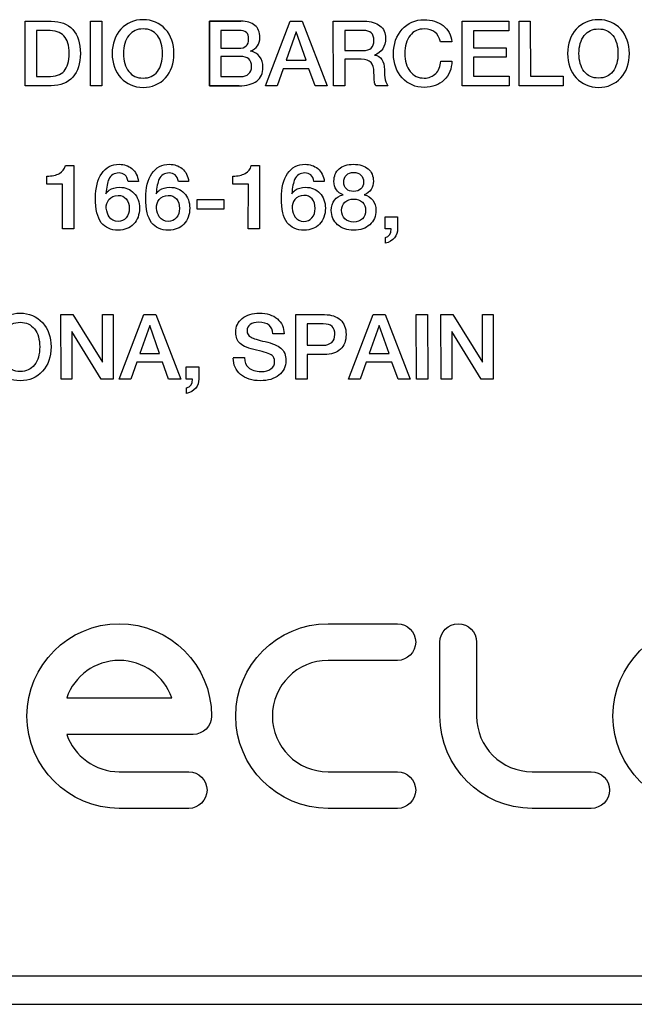
# Model space of a CAD drawing. Units: millimetres. Extents: x 5 to 821, y 20 to 574.
# Drawn here: x 632 to 638, y 283 to 294 of the extents above; entities that cross this region are included whole.
import ezdxf

# ---------------------------------------------------------------- set-up
doc = ezdxf.new("R2010")
doc.units = ezdxf.units.MM
doc.layers.add('Capa_1', color=7, linetype='Continuous')

msp = doc.modelspace()

# ---------------------------------------------------------------- linework, layer by layer
at = {"layer": 'Capa_1', "color": 7, "linetype": 'Continuous'}
for points in [[(631.6619, 293.8487), (631.6619, 293.8487), (631.9477, 293.8487), (631.9477, 293.8487)], [(631.6628, 293.1405), (631.6628, 293.1405), (631.6619, 293.8487), (631.6619, 293.8487)], [(632.3792, 293.1405), (632.3792, 293.1405), (632.3781, 293.8487), (632.3781, 293.8487)], [(632.3781, 293.8487), (632.3781, 293.8487), (632.5022, 293.8487), (632.5022, 293.8487)], [(632.5022, 293.8487), (632.5022, 293.8487), (632.5034, 293.1405), (632.5034, 293.1405)], [(633.685, 293.1405), (633.685, 293.1405), (633.684, 293.8487), (633.684, 293.8487)], [(633.684, 293.8487), (633.684, 293.8487), (634.0281, 293.8487), (634.0281, 293.8487)], [(634.3001, 293.1405), (634.3001, 293.1405), (634.572, 293.8487), (634.572, 293.8487)], [(634.572, 293.8487), (634.572, 293.8487), (634.7039, 293.8487), (634.7039, 293.8487)], [(634.7039, 293.8487), (634.7039, 293.8487), (634.9776, 293.1405), (634.9776, 293.1405)], [(635.0453, 293.1405), (635.0453, 293.1405), (635.0441, 293.8487), (635.0441, 293.8487)], [(635.0441, 293.8487), (635.0441, 293.8487), (635.3877, 293.8487), (635.3877, 293.8487)], [(636.46, 293.1405), (636.46, 293.1405), (636.4593, 293.8487), (636.4593, 293.8487)], [(636.4593, 293.8487), (636.4593, 293.8487), (636.9701, 293.8487), (636.9701, 293.8487)], [(636.9701, 293.8487), (636.9701, 293.8487), (636.9701, 293.7417), (636.9701, 293.7417)], [(637.0852, 293.1405), (637.0852, 293.1405), (637.0842, 293.8487), (637.0842, 293.8487)], [(637.0842, 293.8487), (637.0842, 293.8487), (637.2071, 293.8487), (637.2071, 293.8487)], [(637.2071, 293.8487), (637.2071, 293.8487), (637.2083, 293.2475), (637.2083, 293.2475)], [(631.9039, 293.7476), (631.9039, 293.7476), (631.7858, 293.7476), (631.7858, 293.7476)], [(631.7858, 293.7476), (631.7858, 293.7476), (631.7858, 293.2415), (631.7858, 293.2415)], [(634.0045, 293.7476), (634.0045, 293.7476), (633.808, 293.7476), (633.808, 293.7476)], [(633.808, 293.7476), (633.808, 293.7476), (633.808, 293.5523), (633.808, 293.5523)], [(634.6365, 293.7309), (634.6365, 293.7309), (634.5278, 293.4223), (634.5278, 293.4223)], [(634.7446, 293.422), (634.7446, 293.422), (634.6365, 293.7309), (634.6365, 293.7309)], [(635.3724, 293.7476), (635.3724, 293.7476), (635.1694, 293.7476), (635.1694, 293.7476)], [(635.1694, 293.7476), (635.1694, 293.7476), (635.1694, 293.5261), (635.1694, 293.5261)], [(636.9701, 293.7417), (636.9701, 293.7417), (636.5842, 293.7417), (636.5842, 293.7417)], [(636.5842, 293.7417), (636.5842, 293.7417), (636.5842, 293.5563), (636.5842, 293.5563)], [(636.3449, 293.6236), (636.3449, 293.6236), (636.221, 293.6236), (636.221, 293.6236)], [(633.808, 293.5523), (633.808, 293.5523), (634.0045, 293.5523), (634.0045, 293.5523)], [(635.1694, 293.5261), (635.1694, 293.5261), (635.3694, 293.5261), (635.3694, 293.5261)], [(636.5842, 293.5563), (636.5842, 293.5563), (636.9403, 293.5563), (636.9403, 293.5563)], [(636.9403, 293.5563), (636.9403, 293.5563), (636.9403, 293.4539), (636.9403, 293.4539)], [(633.808, 293.463), (633.808, 293.463), (633.808, 293.2415), (633.808, 293.2415)], [(634.0232, 293.463), (634.0232, 293.463), (633.808, 293.463), (633.808, 293.463)], [(634.5278, 293.4223), (634.5278, 293.4223), (634.7446, 293.422), (634.7446, 293.422)], [(635.1694, 293.432), (635.1694, 293.432), (635.1694, 293.1405), (635.1694, 293.1405)], [(635.3508, 293.432), (635.3508, 293.432), (635.1694, 293.432), (635.1694, 293.432)], [(636.2249, 293.4102), (636.2249, 293.4102), (636.345, 293.4103), (636.345, 293.4103)], [(636.9403, 293.4539), (636.9403, 293.4539), (636.5842, 293.4539), (636.5842, 293.4539)], [(636.5842, 293.4539), (636.5842, 293.4539), (636.5842, 293.2475), (636.5842, 293.2475)], [(634.4937, 293.3277), (634.4937, 293.3277), (634.4279, 293.1405), (634.4279, 293.1405)], [(634.7768, 293.3277), (634.7768, 293.3277), (634.4937, 293.3277), (634.4937, 293.3277)], [(634.8435, 293.1405), (634.8435, 293.1405), (634.7768, 293.3277), (634.7768, 293.3277)], [(631.7858, 293.2415), (631.7858, 293.2415), (631.9098, 293.2415), (631.9098, 293.2415)], [(633.808, 293.2415), (633.808, 293.2415), (634.0272, 293.2415), (634.0272, 293.2415)], [(636.5842, 293.2475), (636.5842, 293.2475), (636.976, 293.2475), (636.976, 293.2475)], [(636.976, 293.2475), (636.976, 293.2475), (636.976, 293.1405), (636.976, 293.1405)], [(637.2083, 293.2475), (637.2083, 293.2475), (637.5684, 293.2475), (637.5684, 293.2475)], [(637.5684, 293.2475), (637.5684, 293.2475), (637.5684, 293.1405), (637.5684, 293.1405)], [(631.9466, 293.1405), (631.9466, 293.1405), (631.6628, 293.1405), (631.6628, 293.1405)], [(632.5034, 293.1405), (632.5034, 293.1405), (632.3792, 293.1405), (632.3792, 293.1405)], [(634.0115, 293.1405), (634.0115, 293.1405), (633.685, 293.1405), (633.685, 293.1405)], [(634.4279, 293.1405), (634.4279, 293.1405), (634.3001, 293.1405), (634.3001, 293.1405)], [(634.9776, 293.1405), (634.9776, 293.1405), (634.8435, 293.1405), (634.8435, 293.1405)], [(635.1694, 293.1405), (635.1694, 293.1405), (635.0453, 293.1405), (635.0453, 293.1405)], [(635.6435, 293.1405), (635.6435, 293.1405), (635.5117, 293.1405), (635.5117, 293.1405)], [(636.976, 293.1405), (636.976, 293.1405), (636.46, 293.1405), (636.46, 293.1405)], [(637.5684, 293.1405), (637.5684, 293.1405), (637.0852, 293.1405), (637.0852, 293.1405)], [(632.1022, 292.2646), (632.1022, 292.2646), (632.1937, 292.2646), (632.1937, 292.2646)], [(632.1937, 292.2646), (632.1937, 292.2646), (632.1937, 291.57), (632.1937, 291.57)], [(634.1432, 292.2646), (634.1432, 292.2646), (634.2344, 292.2646), (634.2344, 292.2646)], [(634.2344, 292.2646), (634.2344, 292.2646), (634.2344, 291.57), (634.2344, 291.57)], [(631.9, 292.06), (631.9, 292.06), (631.9, 292.1496), (631.9, 292.1496)], [(632.9039, 292.0889), (632.9039, 292.0889), (632.7907, 292.0889), (632.7907, 292.0889)], [(633.4556, 292.0889), (633.4556, 292.0889), (633.3426, 292.0889), (633.3426, 292.0889)], [(633.9409, 292.06), (633.9409, 292.06), (633.9409, 292.1496), (633.9409, 292.1496)], [(634.9449, 292.0889), (634.9449, 292.0889), (634.8318, 292.0889), (634.8318, 292.0889)], [(632.0705, 292.06), (632.0705, 292.06), (631.9, 292.06), (631.9, 292.06)], [(632.0696, 291.57), (632.0696, 291.57), (632.0705, 292.06), (632.0705, 292.06)], [(634.1115, 292.06), (634.1115, 292.06), (633.9409, 292.06), (633.9409, 292.06)], [(634.1104, 291.57), (634.1104, 291.57), (634.1115, 292.06), (634.1115, 292.06)], [(633.5508, 291.8934), (633.5508, 291.8934), (633.8407, 291.8934), (633.8407, 291.8934)], [(633.5508, 291.7861), (633.5508, 291.7861), (633.5508, 291.8934), (633.5508, 291.8934)], [(633.8407, 291.8934), (633.8407, 291.8934), (633.8407, 291.7861), (633.8407, 291.7861)], [(633.8407, 291.7861), (633.8407, 291.7861), (633.5508, 291.7861), (633.5508, 291.7861)], [(635.6117, 291.704), (635.6117, 291.704), (635.7495, 291.704), (635.7495, 291.704)], [(635.6117, 291.57), (635.6117, 291.57), (635.6117, 291.704), (635.6117, 291.704)], [(635.7495, 291.704), (635.7495, 291.704), (635.7495, 291.57), (635.7495, 291.57)], [(632.1937, 291.57), (632.1937, 291.57), (632.0696, 291.57), (632.0696, 291.57)], [(634.2344, 291.57), (634.2344, 291.57), (634.1104, 291.57), (634.1104, 291.57)], [(635.6803, 291.57), (635.6803, 291.57), (635.6117, 291.57), (635.6117, 291.57)], [(635.6157, 291.4737), (635.6588, 291.4858), (635.6803, 291.5177), (635.6803, 291.57)], [(635.6156, 291.4132), (635.6156, 291.4132), (635.6157, 291.4737), (635.6157, 291.4737)], [(632.0537, 290.6288), (632.0537, 290.6288), (632.1849, 290.6291), (632.1849, 290.6291)], [(632.0547, 289.9203), (632.0547, 289.9203), (632.0537, 290.6288), (632.0537, 290.6288)], [(632.1849, 290.6291), (632.1849, 290.6291), (632.5092, 290.1064), (632.5092, 290.1064)], [(632.5092, 290.1064), (632.5092, 290.1064), (632.5092, 290.6288), (632.5092, 290.6288)], [(632.5092, 290.6288), (632.5092, 290.6288), (632.6262, 290.6288), (632.6262, 290.6288)], [(632.6262, 290.6288), (632.6262, 290.6288), (632.6271, 289.9203), (632.6271, 289.9203)], [(632.6927, 289.9203), (632.6927, 289.9203), (632.9645, 290.6288), (632.9645, 290.6288)], [(632.9645, 290.6288), (632.9645, 290.6288), (633.0964, 290.6288), (633.0964, 290.6288)], [(633.0964, 290.6288), (633.0964, 290.6288), (633.3702, 289.9203), (633.3702, 289.9203)], [(634.6324, 289.9203), (634.6324, 289.9203), (634.6315, 290.6288), (634.6315, 290.6288)], [(634.6315, 290.6288), (634.6315, 290.6288), (634.949, 290.6288), (634.949, 290.6288)], [(635.2111, 289.9203), (635.2111, 289.9203), (635.4829, 290.6288), (635.4829, 290.6288)], [(635.4829, 290.6288), (635.4829, 290.6288), (635.6148, 290.6288), (635.6148, 290.6288)], [(635.6148, 290.6288), (635.6148, 290.6288), (635.8887, 289.9203), (635.8887, 289.9203)], [(635.9561, 289.9203), (635.9561, 289.9203), (635.9552, 290.6288), (635.9552, 290.6288)], [(635.9552, 290.6288), (635.9552, 290.6288), (636.0792, 290.6288), (636.0792, 290.6288)], [(636.0792, 290.6288), (636.0792, 290.6288), (636.0801, 289.9203), (636.0801, 289.9203)], [(636.226, 290.6288), (636.226, 290.6288), (636.3571, 290.6291), (636.3571, 290.6291)], [(636.2269, 289.9203), (636.2269, 289.9203), (636.226, 290.6288), (636.226, 290.6288)], [(636.3571, 290.6291), (636.3571, 290.6291), (636.6814, 290.1064), (636.6814, 290.1064)], [(636.6814, 290.1064), (636.6814, 290.1064), (636.6814, 290.6288), (636.6814, 290.6288)], [(636.6814, 290.6288), (636.6814, 290.6288), (636.7986, 290.6288), (636.7986, 290.6288)], [(636.7986, 290.6288), (636.7986, 290.6288), (636.7996, 289.9203), (636.7996, 289.9203)], [(633.0291, 290.5107), (633.0291, 290.5107), (632.9202, 290.2026), (632.9202, 290.2026)], [(633.1372, 290.2022), (633.1372, 290.2022), (633.0291, 290.5107), (633.0291, 290.5107)], [(634.9342, 290.5277), (634.9342, 290.5277), (634.7557, 290.5277), (634.7557, 290.5277)], [(634.7557, 290.5277), (634.7557, 290.5277), (634.7557, 290.2937), (634.7557, 290.2937)], [(635.5474, 290.5107), (635.5474, 290.5107), (635.4384, 290.2026), (635.4384, 290.2026)], [(635.6556, 290.2022), (635.6556, 290.2022), (635.5474, 290.5107), (635.5474, 290.5107)], [(632.4962, 289.9203), (632.4962, 289.9203), (632.1719, 290.4453), (632.1719, 290.4453)], [(632.1719, 290.4453), (632.1719, 290.4453), (632.1719, 289.9203), (632.1719, 289.9203)], [(634.5035, 290.4196), (634.5035, 290.4196), (634.3787, 290.4196), (634.3787, 290.4196)], [(636.6684, 289.9203), (636.6684, 289.9203), (636.3439, 290.4453), (636.3439, 290.4453)], [(636.3439, 290.4453), (636.3439, 290.4453), (636.3439, 289.9203), (636.3439, 289.9203)], [(634.7557, 290.2937), (634.7557, 290.2937), (634.9322, 290.2937), (634.9322, 290.2937)], [(632.9202, 290.2026), (632.9202, 290.2026), (633.1372, 290.2022), (633.1372, 290.2022)], [(633.9458, 290.1567), (633.9458, 290.1567), (634.0699, 290.1567), (634.0699, 290.1567)], [(634.7557, 290.1922), (634.7557, 290.1922), (634.7557, 289.9203), (634.7557, 289.9203)], [(634.946, 290.1922), (634.946, 290.1922), (634.7557, 290.1922), (634.7557, 290.1922)], [(635.4384, 290.2026), (635.4384, 290.2026), (635.6556, 290.2022), (635.6556, 290.2022)], [(632.8863, 290.1079), (632.8863, 290.1079), (632.8205, 289.9203), (632.8205, 289.9203)], [(633.1693, 290.1079), (633.1693, 290.1079), (632.8863, 290.1079), (632.8863, 290.1079)], [(633.2359, 289.9203), (633.2359, 289.9203), (633.1693, 290.1079), (633.1693, 290.1079)], [(633.4298, 290.0543), (633.4298, 290.0543), (633.5678, 290.0543), (633.5678, 290.0543)], [(633.4298, 289.9203), (633.4298, 289.9203), (633.4298, 290.0543), (633.4298, 290.0543)], [(633.5678, 290.0543), (633.5678, 290.0543), (633.5678, 289.9203), (633.5678, 289.9203)], [(635.4043, 290.1079), (635.4043, 290.1079), (635.3388, 289.9203), (635.3388, 289.9203)], [(635.6878, 290.1079), (635.6878, 290.1079), (635.4043, 290.1079), (635.4043, 290.1079)], [(635.7546, 289.9203), (635.7546, 289.9203), (635.6878, 290.1079), (635.6878, 290.1079)], [(632.1719, 289.9203), (632.1719, 289.9203), (632.0547, 289.9203), (632.0547, 289.9203)], [(632.6271, 289.9203), (632.6271, 289.9203), (632.4962, 289.9203), (632.4962, 289.9203)], [(632.8205, 289.9203), (632.8205, 289.9203), (632.6927, 289.9203), (632.6927, 289.9203)], [(633.3702, 289.9203), (633.3702, 289.9203), (633.2359, 289.9203), (633.2359, 289.9203)], [(633.4983, 289.9203), (633.4983, 289.9203), (633.4298, 289.9203), (633.4298, 289.9203)], [(633.4337, 289.8242), (633.4769, 289.836), (633.4983, 289.8682), (633.4983, 289.9203)], [(634.7557, 289.9203), (634.7557, 289.9203), (634.6324, 289.9203), (634.6324, 289.9203)], [(635.3388, 289.9203), (635.3388, 289.9203), (635.2111, 289.9203), (635.2111, 289.9203)], [(635.8887, 289.9203), (635.8887, 289.9203), (635.7546, 289.9203), (635.7546, 289.9203)], [(636.0801, 289.9203), (636.0801, 289.9203), (635.9561, 289.9203), (635.9561, 289.9203)], [(636.3439, 289.9203), (636.3439, 289.9203), (636.2269, 289.9203), (636.2269, 289.9203)], [(636.7996, 289.9203), (636.7996, 289.9203), (636.6684, 289.9203), (636.6684, 289.9203)], [(633.4337, 289.7637), (633.4337, 289.7637), (633.4337, 289.8242), (633.4337, 289.8242)], [(634.9859, 287.2362), (634.9859, 287.2362), (635.7475, 287.2362), (635.7475, 287.2362)], [(636.2147, 286.2232), (636.2147, 286.2232), (636.2147, 287.0351), (636.2147, 287.0351)], [(636.6169, 287.0351), (636.6169, 287.0351), (636.6169, 286.2232), (636.6169, 286.2232)], [(635.7475, 286.834), (635.7475, 286.834), (634.9859, 286.834), (634.9859, 286.834)], [(637.2277, 285.2102), (636.6691, 285.2102), (636.2147, 285.6646), (636.2147, 286.2232)], [(636.6169, 286.2232), (636.6169, 285.8864), (636.8909, 285.6124), (637.2277, 285.6124)], [(633.5056, 286.0221), (633.5056, 286.0221), (632.1168, 286.0221), (632.1168, 286.0221)], [(632.1168, 286.0221), (632.2002, 285.7838), (632.4273, 285.6124), (632.6937, 285.6124)], [(632.6937, 285.6124), (632.6937, 285.6124), (633.4564, 285.6124), (633.4564, 285.6124)], [(634.9859, 285.6124), (634.9859, 285.6124), (635.7475, 285.6124), (635.7475, 285.6124)], [(637.2277, 285.6124), (637.2277, 285.6124), (637.875, 285.6124), (637.875, 285.6124)], [(633.4564, 285.2102), (633.4564, 285.2102), (632.6937, 285.2102), (632.6937, 285.2102)], [(635.7475, 285.2102), (635.7475, 285.2102), (634.9859, 285.2102), (634.9859, 285.2102)], [(637.875, 285.2102), (637.875, 285.2102), (637.2277, 285.2102), (637.2277, 285.2102)], [(607.4648, 283.3729), (607.4648, 283.3729), (645.9648, 283.3729), (645.9648, 283.3729)], [(607.4648, 283.0601), (607.4648, 283.0601), (645.9648, 283.0601), (645.9648, 283.0601)], [(607.4648, 283.0601), (607.4648, 283.0601), (645.9648, 283.0601), (645.9648, 283.0601)], [(607.4648, 283.0601), (607.4648, 283.0601), (645.9648, 283.0601), (645.9648, 283.0601)], [(607.4648, 283.0601), (607.4648, 283.0601), (645.9648, 283.0601), (645.9648, 283.0601)], [(607.4648, 283.0601), (607.4648, 283.0601), (645.9648, 283.0601), (645.9648, 283.0601)], [(607.4648, 283.0601), (607.4648, 283.0601), (645.9648, 283.0601), (645.9648, 283.0601)], [(607.4648, 283.0601), (607.4648, 283.0601), (645.9648, 283.0601), (645.9648, 283.0601)], [(607.4648, 283.0601), (607.4648, 283.0601), (645.9648, 283.0601), (645.9648, 283.0601)], [(607.4648, 283.0601), (607.4648, 283.0601), (645.9648, 283.0601), (645.9648, 283.0601)], [(607.4648, 283.0601), (607.4648, 283.0601), (645.9648, 283.0601), (645.9648, 283.0601)], [(607.4648, 283.0601), (607.4648, 283.0601), (645.9648, 283.0601), (645.9648, 283.0601)], [(607.4648, 283.0601), (607.4648, 283.0601), (645.9648, 283.0601), (645.9648, 283.0601)], [(607.4648, 283.0601), (607.4648, 283.0601), (645.9648, 283.0601), (645.9648, 283.0601)], [(607.4648, 283.0601), (607.4648, 283.0601), (645.9648, 283.0601), (645.9648, 283.0601)], [(607.4648, 283.0601), (607.4648, 283.0601), (645.9648, 283.0601), (645.9648, 283.0601)], [(607.4648, 283.0601), (607.4648, 283.0601), (645.9648, 283.0601), (645.9648, 283.0601)], [(607.4648, 283.0601), (607.4648, 283.0601), (645.9648, 283.0601), (645.9648, 283.0601)], [(607.4648, 283.0601), (607.4648, 283.0601), (645.9648, 283.0601), (645.9648, 283.0601)], [(607.4648, 283.0601), (607.4648, 283.0601), (645.9648, 283.0601), (645.9648, 283.0601)], [(607.4648, 283.0601), (607.4648, 283.0601), (645.9648, 283.0601), (645.9648, 283.0601)], [(607.4648, 283.0601), (607.4648, 283.0601), (645.9648, 283.0601), (645.9648, 283.0601)], [(607.4648, 283.0601), (607.4648, 283.0601), (645.9648, 283.0601), (645.9648, 283.0601)], [(607.4648, 283.0601), (607.4648, 283.0601), (645.9648, 283.0601), (645.9648, 283.0601)], [(607.4648, 283.0601), (607.4648, 283.0601), (645.9648, 283.0601), (645.9648, 283.0601)], [(607.4648, 283.0601), (607.4648, 283.0601), (645.9648, 283.0601), (645.9648, 283.0601)], [(607.4648, 283.0601), (607.4648, 283.0601), (645.9648, 283.0601), (645.9648, 283.0601)], [(607.4648, 283.0601), (607.4648, 283.0601), (645.9648, 283.0601), (645.9648, 283.0601)], [(607.4648, 283.0601), (607.4648, 283.0601), (645.9648, 283.0601), (645.9648, 283.0601)], [(607.4648, 283.0601), (607.4648, 283.0601), (645.9648, 283.0601), (645.9648, 283.0601)], [(607.4648, 283.0601), (607.4648, 283.0601), (645.9648, 283.0601), (645.9648, 283.0601)], [(607.4648, 283.0601), (607.4648, 283.0601), (645.9648, 283.0601), (645.9648, 283.0601)], [(607.4648, 283.0601), (607.4648, 283.0601), (645.9648, 283.0601), (645.9648, 283.0601)], [(607.4648, 283.0601), (607.4648, 283.0601), (645.9648, 283.0601), (645.9648, 283.0601)], [(607.4648, 283.0601), (607.4648, 283.0601), (645.9648, 283.0601), (645.9648, 283.0601)], [(607.4648, 283.0601), (607.4648, 283.0601), (645.9648, 283.0601), (645.9648, 283.0601)], [(607.4648, 283.0601), (607.4648, 283.0601), (645.9648, 283.0601), (645.9648, 283.0601)], [(607.4648, 283.0601), (607.4648, 283.0601), (645.9648, 283.0601), (645.9648, 283.0601)], [(607.4648, 283.0601), (607.4648, 283.0601), (645.9648, 283.0601), (645.9648, 283.0601)], [(607.4648, 283.0601), (607.4648, 283.0601), (645.9648, 283.0601), (645.9648, 283.0601)], [(607.4648, 283.0601), (607.4648, 283.0601), (645.9648, 283.0601), (645.9648, 283.0601)], [(607.4648, 283.0601), (607.4648, 283.0601), (645.9648, 283.0601), (645.9648, 283.0601)], [(607.4648, 283.0601), (607.4648, 283.0601), (645.9648, 283.0601), (645.9648, 283.0601)]]:
    msp.add_open_spline(points, degree=3, dxfattribs=at)
for points, knots in [([(631.9477, 293.8487), (632.0499, 293.8487), (632.129, 293.8182), (632.1842, 293.757), (632.2393, 293.6958), (632.2669, 293.6084), (632.2669, 293.4946), (632.267, 293.3842), (632.2392, 293.2974), (632.1836, 293.2348), (632.1281, 293.1718), (632.049, 293.1405), (631.9466, 293.1405)], [0, 0, 0, 0, 0.25, 0.25, 0.25, 0.5, 0.5, 0.5, 0.75, 0.75, 0.75, 1, 1, 1, 1]), ([(633.2949, 293.4946), (633.2949, 293.3855), (633.2634, 293.2964), (633.2002, 293.2273), (633.1371, 293.1581), (633.0555, 293.1234), (632.9556, 293.1234), (632.8564, 293.1234), (632.7749, 293.1581), (632.7116, 293.2277), (632.6481, 293.297), (632.6162, 293.3861), (632.6162, 293.4946), (632.6163, 293.6031), (632.6481, 293.692), (632.7116, 293.7615), (632.7749, 293.8309), (632.8564, 293.8657), (633.0549, 293.8657), (633.1363, 293.8309), (633.1996, 293.7615), (633.2633, 293.692), (633.2949, 293.6031), (633.2949, 293.4946)], [0, 0, 0, 0, 0.125, 0.125, 0.125, 0.25, 0.25, 0.25, 0.375, 0.375, 0.375, 0.5, 0.5, 0.5, 0.625, 0.625, 0.625, 0.75, 0.75, 0.875, 0.875, 0.875, 1, 1, 1, 1]), ([(634.0115, 293.1405), (634.0109, 293.1405), (633.685, 293.1405), (633.685, 293.1405), (633.684, 293.8487), (633.684, 293.8487), (634.0281, 293.8487), (634.0281, 293.8487)], [0, 0, 0, 0, 0.33313531, 0.33313531, 0.66656765, 0.66656765, 1, 1, 1, 1]), ([(634.0115, 293.1405), (634.0109, 293.1405), (633.685, 293.1405), (633.685, 293.1405), (633.684, 293.8487), (633.684, 293.8487), (634.0281, 293.8487), (634.0281, 293.8487), (634.0958, 293.8487), (634.1475, 293.8338), (634.1835, 293.8036), (634.2196, 293.7737), (634.2375, 293.7293), (634.2375, 293.6714), (634.2375, 293.6347), (634.2285, 293.6041), (634.2104, 293.5787), (634.1922, 293.5528), (634.1667, 293.5339), (634.1345, 293.5212), (634.1773, 293.5123), (634.2108, 293.4922), (634.2351, 293.4607), (634.2592, 293.4298), (634.2712, 293.3907), (634.2712, 293.3439), (634.2712, 293.2781), (634.2486, 293.228), (634.2029, 293.1929), (634.1572, 293.1578), (634.0934, 293.1405), (634.0114, 293.1405), (634.0114, 293.1405), (634.0115, 293.1405), (634.0115, 293.1405)], [0, 0, 0, 0, 0.0832653, 0.0832653, 0.1666048, 0.1666048, 0.2499443, 0.2499443, 0.2499443, 0.3332838, 0.3332838, 0.3332838, 0.4166234, 0.4166234, 0.4166234, 0.4999629, 0.4999629, 0.4999629, 0.5833024, 0.5833024, 0.5833024, 0.6666419, 0.6666419, 0.6666419, 0.7499814, 0.7499814, 0.7499814, 0.833321, 0.833321, 0.833321, 0.9166605, 0.9166605, 0.9166605, 1, 1, 1, 1]), ([(635.3877, 293.8487), (635.4589, 293.8487), (635.5151, 293.8322), (635.5562, 293.7993), (635.5972, 293.7662), (635.6177, 293.7206), (635.6177, 293.6623), (635.6177, 293.6161), (635.6072, 293.5768), (635.5864, 293.5449), (635.5656, 293.5126), (635.5353, 293.4902), (635.4956, 293.4779), (635.5685, 293.4658), (635.6048, 293.4122), (635.6048, 293.3169), (635.6048, 293.2726), (635.6082, 293.2356), (635.6146, 293.2062), (635.6214, 293.1767), (635.631, 293.1551), (635.6435, 293.1405)], [0, 0, 0, 0, 0.1428571, 0.1428571, 0.1428571, 0.2857143, 0.2857143, 0.2857143, 0.4285714, 0.4285714, 0.4285714, 0.5714286, 0.5714286, 0.5714286, 0.7142857, 0.7142857, 0.7142857, 0.8571429, 0.8571429, 0.8571429, 1, 1, 1, 1]), ([(636.345, 293.4103), (636.345, 293.3269), (636.3166, 293.2583), (636.2601, 293.2043), (636.2035, 293.1504), (636.1317, 293.1234), (636.0442, 293.1234), (635.9451, 293.1234), (635.8639, 293.1578), (635.8002, 293.2267), (635.7367, 293.2955), (635.7051, 293.3839), (635.7051, 293.4915), (635.7052, 293.6009), (635.7364, 293.6903), (635.7993, 293.7606), (635.8622, 293.8306), (635.9428, 293.8657), (636.0414, 293.8657), (636.1254, 293.8657), (636.1949, 293.8439), (636.2501, 293.8006), (636.3055, 293.7575), (636.3369, 293.6982), (636.3449, 293.6236)], [0, 0, 0, 0, 0.125, 0.125, 0.125, 0.25, 0.25, 0.25, 0.375, 0.375, 0.375, 0.5, 0.5, 0.5, 0.625, 0.625, 0.625, 0.75, 0.75, 0.75, 0.875, 0.875, 0.875, 1, 1, 1, 1]), ([(638.2947, 293.4946), (638.2947, 293.3855), (638.2631, 293.2964), (638.1999, 293.2273), (638.1368, 293.1581), (638.0551, 293.1234), (637.9553, 293.1234), (637.8561, 293.1234), (637.7748, 293.1581), (637.7113, 293.2277), (637.6478, 293.297), (637.616, 293.3861), (637.616, 293.4946), (637.6161, 293.6031), (637.6478, 293.692), (637.7113, 293.7615), (637.7748, 293.8309), (637.8561, 293.8657), (637.9553, 293.8657), (638.0545, 293.8657), (638.1359, 293.8309), (638.1993, 293.7615), (638.2629, 293.692), (638.2947, 293.6031), (638.2947, 293.4946)], [0, 0, 0, 0, 0.125, 0.125, 0.125, 0.25, 0.25, 0.25, 0.375, 0.375, 0.375, 0.5, 0.5, 0.5, 0.625, 0.625, 0.625, 0.75, 0.75, 0.75, 0.875, 0.875, 0.875, 1, 1, 1, 1]), ([(632.1442, 293.4968), (632.1442, 293.5839), (632.125, 293.6474), (632.0869, 293.6874), (632.049, 293.7274), (631.9878, 293.7476), (631.9039, 293.7476)], [0, 0, 0, 0, 0.5, 0.5, 0.5, 1, 1, 1, 1]), ([(633.17, 293.4946), (633.17, 293.5774), (633.151, 293.6428), (633.1127, 293.6914), (633.0749, 293.7401), (633.0224, 293.7646), (632.9556, 293.7646), (632.8902, 293.7646), (632.8381, 293.7401), (632.7994, 293.6914), (632.7608, 293.6428), (632.7414, 293.5774), (632.7414, 293.4946), (632.7414, 293.4128), (632.7605, 293.347), (632.7989, 293.298), (632.8372, 293.2493), (632.8895, 293.2248), (632.9556, 293.2248), (633.0225, 293.2248), (633.0748, 293.2489), (633.1127, 293.2977), (633.151, 293.3464), (633.1699, 293.4118), (633.1699, 293.4946)], [0, 0, 0, 0, 0.125, 0.125, 0.125, 0.25, 0.25, 0.25, 0.375, 0.375, 0.375, 0.5, 0.5, 0.5, 0.625, 0.625, 0.625, 0.75, 0.75, 0.75, 0.875, 0.875, 0.875, 1, 1, 1, 1]), ([(634.0045, 293.5523), (634.0779, 293.5523), (634.1146, 293.5852), (634.1146, 293.6516), (634.1147, 293.6865), (634.1061, 293.7112), (634.0892, 293.7259), (634.0724, 293.7404), (634.0442, 293.7476), (634.0045, 293.7476)], [0, 0, 0, 0, 0.3333333, 0.3333333, 0.3333333, 0.6666667, 0.6666667, 0.6666667, 1, 1, 1, 1]), ([(635.3694, 293.5261), (635.4504, 293.5261), (635.4907, 293.5641), (635.4907, 293.6393), (635.4907, 293.7116), (635.4512, 293.7476), (635.3724, 293.7476)], [0, 0, 0, 0, 0.5, 0.5, 0.5, 1, 1, 1, 1]), ([(636.221, 293.6236), (636.1965, 293.7176), (636.1379, 293.7646), (636.0453, 293.7646), (635.9786, 293.7646), (635.9258, 293.7401), (635.8871, 293.6914), (635.8483, 293.6428), (635.8291, 293.5774), (635.8291, 293.4946)], [0, 0, 0, 0, 0.3333333, 0.3333333, 0.3333333, 0.6666667, 0.6666667, 0.6666667, 1, 1, 1, 1]), ([(638.1696, 293.4946), (638.1696, 293.5774), (638.1507, 293.6428), (638.1126, 293.6914), (638.0745, 293.7401), (638.0221, 293.7646), (637.9553, 293.7646), (637.8898, 293.7646), (637.8376, 293.7401), (637.799, 293.6914), (637.7604, 293.6428), (637.7409, 293.5774), (637.7409, 293.4946), (637.741, 293.4128), (637.7602, 293.347), (637.7986, 293.298), (637.8369, 293.2493), (637.8891, 293.2248), (637.9553, 293.2248), (638.0221, 293.2248), (638.0745, 293.2489), (638.1126, 293.2977), (638.1507, 293.3464), (638.1696, 293.4118), (638.1696, 293.4946)], [0, 0, 0, 0, 0.125, 0.125, 0.125, 0.25, 0.25, 0.25, 0.375, 0.375, 0.375, 0.5, 0.5, 0.5, 0.625, 0.625, 0.625, 0.75, 0.75, 0.75, 0.875, 0.875, 0.875, 1, 1, 1, 1]), ([(631.9098, 293.2415), (631.992, 293.2415), (632.0515, 293.2616), (632.0884, 293.302), (632.1256, 293.3423), (632.1441, 293.4071), (632.1441, 293.4968)], [0, 0, 0, 0, 0.5, 0.5, 0.5, 1, 1, 1, 1]), ([(635.8292, 293.4946), (635.8292, 293.4134), (635.8483, 293.3479), (635.8871, 293.2986), (635.9259, 293.2493), (635.9777, 293.2248), (636.0433, 293.2248), (636.0943, 293.2248), (636.1358, 293.2413), (636.1682, 293.2745), (636.2008, 293.3074), (636.2197, 293.3526), (636.2249, 293.4102)], [0, 0, 0, 0, 0.25, 0.25, 0.25, 0.5, 0.5, 0.5, 0.75, 0.75, 0.75, 1, 1, 1, 1]), ([(634.0272, 293.2415), (634.0644, 293.2415), (634.0934, 293.2511), (634.1146, 293.2704), (634.1358, 293.2896), (634.1462, 293.3169), (634.1462, 293.3526), (634.1463, 293.4261), (634.1053, 293.463), (634.0232, 293.463)], [0, 0, 0, 0, 0.3333333, 0.3333333, 0.3333333, 0.6666667, 0.6666667, 0.6666667, 1, 1, 1, 1]), ([(635.5117, 293.1405), (635.503, 293.1523), (635.4973, 293.1678), (635.4946, 293.1864), (635.4922, 293.2053), (635.4907, 293.2385), (635.4907, 293.2862), (635.4907, 293.3358), (635.4799, 293.3725), (635.4361, 293.4201), (635.4005, 293.432), (635.3508, 293.432)], [0, 0, 0, 0, 0.25, 0.25, 0.25, 0.5, 0.5, 0.5, 0.75, 0.75, 1, 1, 1, 1]), ([(631.9, 292.1496), (631.9555, 292.1496), (632.0009, 292.1591), (632.0363, 292.1787), (632.0718, 292.1982), (632.0938, 292.2268), (632.1022, 292.2646)], [0, 0, 0, 0, 0.5, 0.5, 0.5, 1, 1, 1, 1]), ([(632.9158, 291.7971), (632.9158, 291.7257), (632.8947, 291.6676), (632.8518, 291.6231), (632.8093, 291.5785), (632.7532, 291.556), (632.6839, 291.556), (632.6004, 291.5561), (632.5381, 291.583), (632.4972, 291.6374), (632.4542, 291.6943), (632.4327, 291.7846), (632.4327, 291.9083), (632.4327, 292.0209), (632.4556, 292.1104), (632.5012, 292.1777), (632.5468, 292.2447), (632.611, 292.2785), (632.6937, 292.2785), (632.7472, 292.2785), (632.7933, 292.2626), (632.8315, 292.2317), (632.8739, 292.1973), (632.898, 292.1498), (632.9039, 292.0889)], [0, 0, 0, 0, 0.125, 0.125, 0.125, 0.25, 0.25, 0.25, 0.375, 0.375, 0.375, 0.5, 0.5, 0.5, 0.625, 0.625, 0.625, 0.75, 0.75, 0.75, 0.875, 0.875, 0.875, 1, 1, 1, 1]), ([(633.4677, 291.7971), (633.4677, 291.7257), (633.4462, 291.6676), (633.4035, 291.6231), (633.361, 291.5785), (633.3049, 291.556), (633.2354, 291.556), (633.152, 291.5561), (633.0898, 291.583), (633.0487, 291.6374), (633.0058, 291.6943), (632.9844, 291.7846), (632.9844, 291.9083), (632.9844, 292.0209), (633.0072, 292.1104), (633.0528, 292.1777), (633.0984, 292.2447), (633.1625, 292.2785), (633.2454, 292.2785), (633.2991, 292.2785), (633.3449, 292.2626), (633.3833, 292.2317), (633.4255, 292.1973), (633.4497, 292.1498), (633.4556, 292.0889)], [0, 0, 0, 0, 0.125, 0.125, 0.125, 0.25, 0.25, 0.25, 0.375, 0.375, 0.375, 0.5, 0.5, 0.5, 0.625, 0.625, 0.625, 0.75, 0.75, 0.75, 0.875, 0.875, 0.875, 1, 1, 1, 1]), ([(633.9409, 292.1496), (633.9963, 292.1496), (634.0418, 292.1591), (634.0772, 292.1787), (634.1127, 292.1982), (634.1345, 292.2268), (634.1432, 292.2646)], [0, 0, 0, 0, 0.5, 0.5, 0.5, 1, 1, 1, 1]), ([(634.9569, 291.7971), (634.9569, 291.7257), (634.9354, 291.6676), (634.8929, 291.6231), (634.8502, 291.5785), (634.7941, 291.556), (634.7246, 291.556), (634.6413, 291.5561), (634.5792, 291.583), (634.5381, 291.6374), (634.4952, 291.6943), (634.4736, 291.7846), (634.4736, 291.9083), (634.4736, 292.0209), (634.4965, 292.1104), (634.542, 292.1777), (634.5878, 292.2447), (634.6519, 292.2785), (634.7346, 292.2785), (634.7881, 292.2785), (634.8341, 292.2626), (634.8726, 292.2317), (634.9148, 292.1973), (634.9391, 292.1498), (634.9449, 292.0889)], [0, 0, 0, 0, 0.125, 0.125, 0.125, 0.25, 0.25, 0.25, 0.375, 0.375, 0.375, 0.5, 0.5, 0.5, 0.625, 0.625, 0.625, 0.75, 0.75, 0.75, 0.875, 0.875, 0.875, 1, 1, 1, 1]), ([(635.1514, 291.944), (635.1194, 291.9568), (635.095, 291.975), (635.0773, 291.9994), (635.0598, 292.0241), (635.0511, 292.055), (635.0511, 292.0919), (635.0512, 292.1501), (635.0699, 292.1958), (635.1076, 292.229), (635.1453, 292.2619), (635.1976, 292.2785), (635.2643, 292.2785), (635.3325, 292.2785), (635.3861, 292.2622), (635.4252, 292.2298), (635.4643, 292.1973), (635.4836, 292.1517), (635.4836, 292.0928), (635.4837, 292.059), (635.4753, 292.0293), (635.4583, 292.0029), (635.4416, 291.9769), (635.4164, 291.9574), (635.3834, 291.944), (635.4237, 291.9341), (635.4553, 291.9142), (635.4777, 291.8845), (635.5003, 291.8547), (635.5115, 291.8182), (635.5115, 291.7743), (635.5116, 291.7083), (635.4891, 291.6553), (635.445, 291.6156), (635.4008, 291.5759), (635.3418, 291.556), (635.2685, 291.556), (635.195, 291.5561), (635.1356, 291.5759), (635.0904, 291.6159), (635.045, 291.6563), (635.0222, 291.7086), (635.0222, 291.7734), (635.0222, 291.8185), (635.034, 291.8559), (635.0575, 291.8859), (635.081, 291.9161), (635.1122, 291.9353), (635.1513, 291.944)], [0, 0, 0, 0, 0.0625, 0.0625, 0.0625, 0.125, 0.125, 0.125, 0.1875, 0.1875, 0.1875, 0.25, 0.25, 0.25, 0.3125, 0.3125, 0.3125, 0.375, 0.375, 0.375, 0.4375, 0.4375, 0.4375, 0.5, 0.5, 0.5, 0.5625, 0.5625, 0.5625, 0.625, 0.625, 0.625, 0.6875, 0.6875, 0.6875, 0.75, 0.75, 0.75, 0.8125, 0.8125, 0.8125, 0.875, 0.875, 0.875, 0.9375, 0.9375, 0.9375, 1, 1, 1, 1]), ([(635.2673, 292.1893), (635.235, 292.1893), (635.2086, 292.1793), (635.1885, 292.1598), (635.1683, 292.1403), (635.1581, 292.1145), (635.1581, 292.082), (635.1582, 292.0509), (635.168, 292.0261), (635.1875, 292.0082), (635.2071, 291.9899), (635.2336, 291.9806), (635.2673, 291.9806), (635.3012, 291.9806), (635.3277, 291.9903), (635.3668, 292.0281), (635.3764, 292.0531), (635.3764, 292.0847), (635.3765, 292.1162), (635.3666, 292.1412), (635.3467, 292.1604), (635.3269, 292.1797), (635.3005, 292.1893), (635.2673, 292.1893), (635.2673, 292.1893), (635.2673, 292.1893), (635.2673, 292.1893)], [0, 0, 0, 0, 0.1111111, 0.1111111, 0.1111111, 0.2222222, 0.2222222, 0.2222222, 0.3333333, 0.3333333, 0.3333333, 0.4444444, 0.4444444, 0.4444444, 0.5555556, 0.5555556, 0.6666667, 0.6666667, 0.6666667, 0.7777778, 0.7777778, 0.7777778, 0.8888889, 0.8888889, 0.8888889, 1, 1, 1, 1]), ([(632.7907, 292.0889), (632.7856, 292.1226), (632.7739, 292.1468), (632.7558, 292.162), (632.7374, 292.1768), (632.7161, 292.1839), (632.6915, 292.1839), (632.6388, 292.1839), (632.601, 292.1601), (632.5785, 292.1117), (632.5648, 292.082), (632.554, 292.029), (632.5467, 291.953), (632.5607, 291.9741), (632.5729, 291.988), (632.5835, 291.9945), (632.6147, 292.016), (632.6526, 292.0264), (632.6975, 292.0264), (632.7625, 292.0264), (632.815, 292.005), (632.8555, 291.9629), (632.8958, 291.9204), (632.9158, 291.8653), (632.9158, 291.7971)], [0, 0, 0, 0, 0.125, 0.125, 0.125, 0.25, 0.25, 0.25, 0.375, 0.375, 0.375, 0.5, 0.5, 0.5, 0.625, 0.625, 0.625, 0.75, 0.75, 0.75, 0.875, 0.875, 0.875, 1, 1, 1, 1]), ([(633.3426, 292.0889), (633.3373, 292.1226), (633.3257, 292.1468), (633.3073, 292.162), (633.2891, 292.1768), (633.2677, 292.1839), (633.2433, 292.1839), (633.1905, 292.1839), (633.1527, 292.1601), (633.1303, 292.1117), (633.1163, 292.082), (633.1058, 292.029), (633.0984, 291.953), (633.1124, 291.9741), (633.1245, 291.988), (633.1352, 291.9945), (633.1663, 292.016), (633.2044, 292.0264), (633.2493, 292.0264), (633.3142, 292.0264), (633.3666, 292.005), (633.407, 291.9629), (633.4475, 291.9204), (633.4676, 291.8653), (633.4676, 291.7971)], [0, 0, 0, 0, 0.125, 0.125, 0.125, 0.25, 0.25, 0.25, 0.375, 0.375, 0.375, 0.5, 0.5, 0.5, 0.625, 0.625, 0.625, 0.75, 0.75, 0.75, 0.875, 0.875, 0.875, 1, 1, 1, 1]), ([(634.8318, 292.0889), (634.8265, 292.1226), (634.8147, 292.1468), (634.7965, 292.162), (634.7785, 292.1768), (634.757, 292.1839), (634.7325, 292.1839), (634.6797, 292.1839), (634.642, 292.1601), (634.6195, 292.1117), (634.6056, 292.082), (634.595, 292.029), (634.5878, 291.953), (634.6016, 291.9741), (634.6139, 291.988), (634.6244, 291.9945), (634.6554, 292.016), (634.6936, 292.0264), (634.7386, 292.0264), (634.8034, 292.0264), (634.8559, 292.005), (634.8964, 291.9629), (634.9367, 291.9204), (634.9568, 291.8653), (634.9568, 291.7971)], [0, 0, 0, 0, 0.125, 0.125, 0.125, 0.25, 0.25, 0.25, 0.375, 0.375, 0.375, 0.5, 0.5, 0.5, 0.625, 0.625, 0.625, 0.75, 0.75, 0.75, 0.875, 0.875, 0.875, 1, 1, 1, 1]), ([(632.5499, 291.7961), (632.5577, 291.7551), (632.5683, 291.7245), (632.5815, 291.704), (632.6066, 291.6683), (632.6397, 291.6504), (632.6807, 291.6504), (632.7166, 291.6504), (632.7458, 291.664), (632.7691, 291.691), (632.7924, 291.7183), (632.8037, 291.7529), (632.8037, 291.7951), (632.8038, 291.8388), (632.7926, 291.8733), (632.7705, 291.8986), (632.7483, 291.9245), (632.7185, 291.9372), (632.6807, 291.9372), (632.6379, 291.9372), (632.6045, 291.922), (632.5805, 291.8917), (632.5601, 291.865), (632.5499, 291.8332), (632.5499, 291.7961)], [0, 0, 0, 0, 0.125, 0.125, 0.125, 0.25, 0.25, 0.25, 0.375, 0.375, 0.375, 0.5, 0.5, 0.5, 0.625, 0.625, 0.625, 0.75, 0.75, 0.75, 0.875, 0.875, 0.875, 1, 1, 1, 1]), ([(633.1014, 291.7961), (633.1093, 291.7551), (633.1201, 291.7245), (633.1331, 291.704), (633.1584, 291.6683), (633.1914, 291.6504), (633.2324, 291.6504), (633.2681, 291.6504), (633.2976, 291.664), (633.3206, 291.691), (633.344, 291.7183), (633.3554, 291.7529), (633.3554, 291.7951), (633.3554, 291.8388), (633.3444, 291.8733), (633.3222, 291.8986), (633.3, 291.9245), (633.2701, 291.9372), (633.2324, 291.9372), (633.1893, 291.9372), (633.156, 291.922), (633.1321, 291.8917), (633.1118, 291.865), (633.1014, 291.8332), (633.1014, 291.7961)], [0, 0, 0, 0, 0.125, 0.125, 0.125, 0.25, 0.25, 0.25, 0.375, 0.375, 0.375, 0.5, 0.5, 0.5, 0.625, 0.625, 0.625, 0.75, 0.75, 0.75, 0.875, 0.875, 0.875, 1, 1, 1, 1]), ([(634.5907, 291.7961), (634.5987, 291.7551), (634.6092, 291.7245), (634.6224, 291.704), (634.6478, 291.6683), (634.6808, 291.6504), (634.7216, 291.6504), (634.7575, 291.6504), (634.7868, 291.664), (634.81, 291.691), (634.8332, 291.7183), (634.8448, 291.7529), (634.8448, 291.7951), (634.8448, 291.8388), (634.8336, 291.8733), (634.8114, 291.8986), (634.7893, 291.9245), (634.7593, 291.9372), (634.7216, 291.9372), (634.6787, 291.9372), (634.6452, 291.922), (634.6214, 291.8917), (634.6009, 291.865), (634.5906, 291.8332), (634.5906, 291.7961)], [0, 0, 0, 0, 0.125, 0.125, 0.125, 0.25, 0.25, 0.25, 0.375, 0.375, 0.375, 0.5, 0.5, 0.5, 0.625, 0.625, 0.625, 0.75, 0.75, 0.75, 0.875, 0.875, 0.875, 1, 1, 1, 1]), ([(635.2685, 291.8966), (635.228, 291.8966), (635.1958, 291.8853), (635.1715, 291.8631), (635.1475, 291.841), (635.1355, 291.8113), (635.1355, 291.7743), (635.1355, 291.7347), (635.1473, 291.7034), (635.1711, 291.6801), (635.195, 291.6569), (635.227, 291.6454), (635.2673, 291.6454), (635.3071, 291.6455), (635.3389, 291.6572), (635.3632, 291.6804), (635.3872, 291.704), (635.3993, 291.735), (635.3993, 291.7734), (635.3993, 291.8104), (635.3875, 291.84), (635.3636, 291.8628), (635.3398, 291.8852), (635.3082, 291.8966), (635.2685, 291.8966)], [0, 0, 0, 0, 0.125, 0.125, 0.125, 0.25, 0.25, 0.25, 0.375, 0.375, 0.375, 0.5, 0.5, 0.5, 0.625, 0.625, 0.625, 0.75, 0.75, 0.75, 0.875, 0.875, 0.875, 1, 1, 1, 1]), ([(635.7495, 291.57), (635.7495, 291.5329), (635.7384, 291.5007), (635.7158, 291.4727), (635.6914, 291.4422), (635.6579, 291.4224), (635.6156, 291.4132)], [0, 0, 0, 0, 0.5, 0.5, 0.5, 1, 1, 1, 1]), ([(631.9455, 290.2748), (631.9455, 290.1655), (631.9138, 290.0763), (631.8508, 290.0071), (631.7877, 289.9381), (631.7062, 289.9036), (631.6063, 289.9036), (631.5072, 289.9036), (631.4257, 289.9384), (631.3622, 290.0078), (631.2987, 290.0773), (631.2668, 290.1662), (631.2668, 290.2748), (631.2669, 290.3832), (631.2987, 290.4723), (631.3622, 290.5417), (631.4257, 290.6112), (631.5071, 290.6459), (631.6063, 290.6459), (631.7056, 290.646), (631.7867, 290.6112), (631.8503, 290.5417), (631.9139, 290.4723), (631.9454, 290.3832), (631.9454, 290.2748)], [0, 0, 0, 0, 0.125, 0.125, 0.125, 0.25, 0.25, 0.25, 0.375, 0.375, 0.375, 0.5, 0.5, 0.5, 0.625, 0.625, 0.625, 0.75, 0.75, 0.75, 0.875, 0.875, 0.875, 1, 1, 1, 1]), ([(634.0699, 290.1567), (634.0699, 290.1095), (634.0841, 290.0732), (634.1125, 290.0475), (634.1437, 290.0189), (634.19, 290.0046), (634.2514, 290.0046), (634.2972, 290.0046), (634.3332, 290.0142), (634.3595, 290.0335), (634.3859, 290.0527), (634.3992, 290.0794), (634.3992, 290.1138), (634.3993, 290.1457), (634.39, 290.1681), (634.3716, 290.1814), (634.3451, 290.2006), (634.2886, 290.2195), (634.2018, 290.2384), (634.1152, 290.2573), (634.0552, 290.2816), (634.0222, 290.3113), (633.9891, 290.3411), (633.9727, 290.3823), (633.9727, 290.4353), (633.9727, 290.4983), (633.9965, 290.5491), (634.0446, 290.5875), (634.0925, 290.6264), (634.1552, 290.6459), (634.2327, 290.6459), (634.3147, 290.646), (634.3802, 290.6248), (634.4297, 290.5826), (634.4788, 290.5407), (634.5035, 290.4862), (634.5035, 290.4196)], [0, 0, 0, 0, 0.08333333, 0.08333333, 0.08333333, 0.16666667, 0.16666667, 0.16666667, 0.25, 0.25, 0.25, 0.33333333, 0.33333333, 0.33333333, 0.41666667, 0.41666667, 0.41666667, 0.5, 0.5, 0.5, 0.58333333, 0.58333333, 0.58333333, 0.66666667, 0.66666667, 0.66666667, 0.75, 0.75, 0.75, 0.83333333, 0.83333333, 0.83333333, 0.91666667, 0.91666667, 0.91666667, 1, 1, 1, 1]), ([(634.949, 290.6288), (635.0231, 290.6288), (635.0807, 290.6099), (635.1222, 290.5718), (635.1635, 290.5339), (635.1842, 290.4804), (635.1842, 290.4115), (635.1843, 290.3408), (635.1636, 290.2865), (635.1226, 290.2491), (635.0816, 290.2111), (635.0226, 290.1922), (634.946, 290.1922)], [0, 0, 0, 0, 0.25, 0.25, 0.25, 0.5, 0.5, 0.5, 0.75, 0.75, 0.75, 1, 1, 1, 1]), ([(631.8205, 290.2748), (631.8205, 290.3572), (631.8016, 290.4229), (631.7635, 290.4716), (631.7255, 290.5204), (631.673, 290.5445), (631.6063, 290.5445), (631.5408, 290.5445), (631.4885, 290.5204), (631.45, 290.4716), (631.4113, 290.4229), (631.3919, 290.3572), (631.3919, 290.2748), (631.3919, 290.1925), (631.4111, 290.1272), (631.4493, 290.0781), (631.4879, 290.0292), (631.5401, 290.0046), (631.6063, 290.0046), (631.6731, 290.0046), (631.7254, 290.0292), (631.7635, 290.0777), (631.8016, 290.1262), (631.8205, 290.1919), (631.8205, 290.2748)], [0, 0, 0, 0, 0.125, 0.125, 0.125, 0.25, 0.25, 0.25, 0.375, 0.375, 0.375, 0.5, 0.5, 0.5, 0.625, 0.625, 0.625, 0.75, 0.75, 0.75, 0.875, 0.875, 0.875, 1, 1, 1, 1]), ([(634.3787, 290.4196), (634.3787, 290.4593), (634.3652, 290.4899), (634.3389, 290.512), (634.3124, 290.5337), (634.2749, 290.5445), (634.2267, 290.5445), (634.187, 290.5445), (634.1552, 290.5364), (634.1319, 290.5204), (634.1085, 290.5039), (634.0966, 290.4812), (634.0966, 290.4524), (634.0967, 290.4205), (634.1116, 290.3962), (634.1413, 290.3799), (634.1653, 290.3666), (634.2167, 290.351), (634.296, 290.3327), (634.3755, 290.3145), (634.4327, 290.2905), (634.4678, 290.2608), (634.5053, 290.2283), (634.5243, 290.183), (634.5243, 290.1249)], [0, 0, 0, 0, 0.125, 0.125, 0.125, 0.25, 0.25, 0.25, 0.375, 0.375, 0.375, 0.5, 0.5, 0.5, 0.625, 0.625, 0.625, 0.75, 0.75, 0.75, 0.875, 0.875, 0.875, 1, 1, 1, 1]), ([(634.9322, 290.2937), (634.9719, 290.2937), (635.0033, 290.3038), (635.0265, 290.3243), (635.0496, 290.3448), (635.0611, 290.3734), (635.0611, 290.4095), (635.0611, 290.4499), (635.0507, 290.4797), (635.0298, 290.499), (635.009, 290.5182), (634.9771, 290.5277), (634.9342, 290.5277)], [0, 0, 0, 0, 0.25, 0.25, 0.25, 0.5, 0.5, 0.5, 0.75, 0.75, 0.75, 1, 1, 1, 1]), ([(634.5244, 290.1249), (634.5244, 290.0579), (634.4984, 290.0044), (634.4469, 289.9641), (634.3953, 289.9238), (634.3272, 289.9036), (634.2424, 289.9036), (634.1513, 289.9036), (634.079, 289.9261), (634.0257, 289.9715), (633.9725, 290.0168), (633.9458, 290.077), (633.9458, 290.1516)], [0, 0, 0, 0, 0.25, 0.25, 0.25, 0.5, 0.5, 0.5, 0.75, 0.75, 0.75, 1, 1, 1, 1]), ([(633.5678, 289.9203), (633.5678, 289.8835), (633.5566, 289.8509), (633.534, 289.8233), (633.5096, 289.793), (633.4763, 289.7731), (633.4337, 289.7637)], [0, 0, 0, 0, 0.5, 0.5, 0.5, 1, 1, 1, 1]), ([(632.6937, 285.2102), (632.1351, 285.2102), (631.6807, 285.6646), (631.6807, 286.2232), (631.6807, 286.7818), (632.1351, 287.2362), (632.6937, 287.2362), (633.2523, 287.2362), (633.7067, 286.7818), (633.7067, 286.2232), (633.7067, 286.1121), (633.6166, 286.0221), (633.5056, 286.0221)], [0, 0, 0, 0, 0.25, 0.25, 0.25, 0.5, 0.5, 0.5, 0.75, 0.75, 0.75, 1, 1, 1, 1]), ([(634.9859, 285.2102), (634.4273, 285.2102), (633.9729, 285.6646), (633.9729, 286.2232), (633.9729, 286.7818), (634.4273, 287.2362), (634.9859, 287.2362)], [0, 0, 0, 0, 0.5, 0.5, 0.5, 1, 1, 1, 1]), ([(635.7475, 287.2362), (635.8585, 287.2362), (635.9485, 287.1462), (635.9485, 287.0351), (635.9485, 286.9241), (635.8585, 286.834), (635.7475, 286.834)], [0, 0, 0, 0, 0.5, 0.5, 0.5, 1, 1, 1, 1]), ([(636.2147, 287.0351), (636.2147, 287.1462), (636.3047, 287.2362), (636.4158, 287.2362), (636.5268, 287.2362), (636.6169, 287.1462), (636.6169, 287.0351)], [0, 0, 0, 0, 0.5, 0.5, 0.5, 1, 1, 1, 1]), ([(639.1268, 285.2102), (638.5683, 285.2102), (638.1138, 285.6646), (638.1138, 286.2232), (638.1138, 286.7818), (638.5683, 287.2362), (639.1268, 287.2362), (639.6854, 287.2362), (640.1398, 286.7818), (640.1398, 286.2232), (640.1398, 286.1121), (640.0498, 286.0221), (639.9387, 286.0221)], [0, 0, 0, 0, 0.25, 0.25, 0.25, 0.5, 0.5, 0.5, 0.75, 0.75, 0.75, 1, 1, 1, 1]), ([(633.2705, 286.4243), (633.1873, 286.6626), (632.9601, 286.834), (632.4273, 286.834), (632.2002, 286.6626), (632.1168, 286.4243)], [0, 0, 0, 0, 0.5, 0.5, 1, 1, 1, 1]), ([(634.9859, 286.834), (634.649, 286.834), (634.375, 286.56), (634.375, 286.2232), (634.375, 285.8864), (634.649, 285.6124), (634.9859, 285.6124)], [0, 0, 0, 0, 0.5, 0.5, 0.5, 1, 1, 1, 1]), ([(632.1168, 286.4243), (632.1168, 286.4243), (632.1168, 286.4243), (632.1168, 286.4243), (633.2705, 286.4243), (633.2705, 286.4243)], [0, 0, 0, 0, 0.5, 0.5, 1, 1, 1, 1]), ([(633.4564, 285.6124), (633.5675, 285.6124), (633.6575, 285.5223), (633.6575, 285.4113), (633.6575, 285.3002), (633.5675, 285.2102), (633.4564, 285.2102)], [0, 0, 0, 0, 0.5, 0.5, 0.5, 1, 1, 1, 1]), ([(635.7475, 285.6124), (635.8585, 285.6124), (635.9485, 285.5223), (635.9485, 285.4113), (635.9485, 285.3002), (635.8585, 285.2102), (635.7475, 285.2102)], [0, 0, 0, 0, 0.5, 0.5, 0.5, 1, 1, 1, 1]), ([(637.875, 285.6124), (637.9861, 285.6124), (638.0761, 285.5223), (638.0761, 285.4113), (638.0761, 285.3002), (637.9861, 285.2102), (637.875, 285.2102)], [0, 0, 0, 0, 0.5, 0.5, 0.5, 1, 1, 1, 1])]:
    msp.add_open_spline(points, degree=3, knots=knots, dxfattribs=at)

doc.saveas('drawing.dxf')
